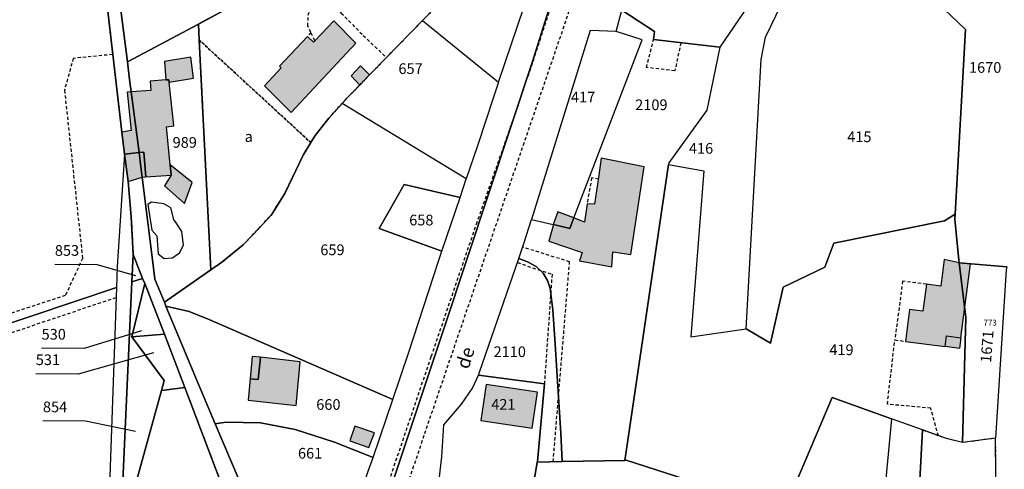
# Model space of a CAD drawing. Units: metres. Extents: x 1036326 to 1039189, y 6309086 to 6312814.
# Drawn here: x 1037125 to 1037309, y 6310477 to 6310562 of the extents above; entities that cross this region are included whole.
import ezdxf
from ezdxf.enums import TextEntityAlignment as Align

# ---------------------------------------------------------------- set-up
doc = ezdxf.new("R2010")
doc.units = ezdxf.units.M
for name, pattern in [('TOPO1', [1, 0.6, -0.4]), ('TOPO2', [2.4, 2, -0.4]), ('TOPO4', [0.8, 0.5, -0.3])]:
    doc.linetypes.add(name, pattern=pattern)
for name, color, linetype in [('ig_cad_bati_dur', 152, 'CONTINUOUS'), ('ig_cad_bati_dur_hach', 24, 'CONTINUOUS'), ('ig_cad_bati_leger', 215, 'CONTINUOUS'), ('ig_cad_bati_leger_hach', 243, 'CONTINUOUS'), ('ig_cad_detail_lineaire', 252, 'TOPO1'), ('ig_cad_fleche_de_rattachement', 3, 'CONTINUOUS'), ('ig_cad_lieudit', 7, 'ByLayer'), ('ig_cad_nom_voie', 8, 'CONTINUOUS'), ('ig_cad_numero_voie', 40, 'CONTINUOUS'), ('ig_cad_parcel', 3, 'CONTINUOUS'), ('ig_cad_parcel_num', 3, 'CONTINUOUS'), ('ig_cad_piscine_etang_bassin', 4, 'CONTINUOUS'), ('ig_cad_section', 20, 'TOPO2'), ('ig_cad_sfisc', 2, 'TOPO4'), ('ig_cad_sfisc_texte', 2, 'CONTINUOUS')]:
    doc.layers.add(name, color=color, linetype=linetype)
doc.styles.add('Times New Roman', font='times.ttf')

msp = doc.modelspace()

# ---------------------------------------------------------------- hatches: boundary and pattern name
at = {"layer": 'ig_cad_bati_dur_hach'}
for points in [[(1037180.07, 6310557.61), (1037179.8, 6310557.31), (1037178.66, 6310558.37), (1037173.42, 6310552.83), (1037173.76, 6310552.52), (1037170.6, 6310549.17), (1037175.62, 6310544.16), (1037187.73, 6310557.14), (1037183.59, 6310561.33)], [(1037190.29, 6310551.24), (1037188.62, 6310552.9), (1037186.85, 6310551.06), (1037188.44, 6310549.32)], [(1037148.4, 6310532.12), (1037153.14, 6310532.48), (1037152.96, 6310534.37), (1037152.26, 6310541.5), (1037153.68, 6310541.66), (1037152.79, 6310549.88), (1037152.75, 6310550.31), (1037152.15, 6310550.27), (1037149.24, 6310550.06), (1037149.33, 6310548.31), (1037145.67, 6310548.02), (1037147.15, 6310536.68), (1037148.06, 6310536.75)], [(1037144.41, 6310536.39), (1037147.15, 6310536.68), (1037145.67, 6310548.02), (1037144.93, 6310547.97), (1037145.66, 6310540.82), (1037143.92, 6310540.51)], [(1037224.69, 6310523.24), (1037223.85, 6310520.12), (1037230.09, 6310517.98), (1037229.58, 6310516.42), (1037235.63, 6310515.29), (1037235.79, 6310518.1), (1037239.2, 6310517.64), (1037241.66, 6310534.04), (1037233.61, 6310535.62), (1037233.15, 6310532.03), (1037232.38, 6310527.01), (1037230.98, 6310527.08), (1037230.5, 6310523.68), (1037228.5, 6310524.47), (1037227.75, 6310522.51)], [(1037302.72, 6310515.89), (1037300.6, 6310516.04), (1037297.83, 6310516.66), (1037297.17, 6310511.71), (1037294.49, 6310512.05), (1037293.83, 6310507), (1037291.35, 6310507.33), (1037290.56, 6310501.37), (1037298, 6310500.4), (1037298.26, 6310502.38), (1037300.92, 6310502.03)], [(1037167.93, 6310494.35), (1037167.56, 6310490.35), (1037176.57, 6310489.37), (1037177.29, 6310497.52), (1037169.85, 6310498.39), (1037169.43, 6310494.22)], [(1037221.73, 6310491.88), (1037212.11, 6310493.32), (1037211.09, 6310486.55), (1037220.72, 6310485.11)], [(1037191.18, 6310484.28), (1037187.55, 6310485.49), (1037186.61, 6310482.78), (1037190.18, 6310481.49)]]:
    msp.add_hatch(color=256, dxfattribs=at).paths.add_polyline_path(points)
at = {"layer": 'ig_cad_bati_leger_hach'}
for points in [[(1037152.15, 6310550.27), (1037152.75, 6310550.31), (1037152.79, 6310549.88), (1037157.36, 6310550.58), (1037156.87, 6310554.52), (1037151.92, 6310553.71)], [(1037145.09, 6310531.27), (1037147.74, 6310532.06), (1037147.49, 6310534), (1037147.15, 6310536.68), (1037144.41, 6310536.39)], [(1037147.74, 6310532.06), (1037148.4, 6310532.12), (1037148.06, 6310536.75), (1037147.15, 6310536.68), (1037147.49, 6310534)], [(1037153.14, 6310532.48), (1037151.89, 6310530.46), (1037155.63, 6310527.15), (1037157.07, 6310531.08), (1037152.96, 6310534.37)], [(1037224.63, 6310523.25), (1037224.69, 6310523.24), (1037227.75, 6310522.51), (1037228.5, 6310524.47), (1037225.54, 6310525.62)], [(1037298.26, 6310502.38), (1037300.92, 6310502.03), (1037300.66, 6310500.04), (1037298, 6310500.4)], [(1037167.93, 6310494.35), (1037169.43, 6310494.22), (1037169.85, 6310498.39), (1037168.32, 6310498.57)]]:
    msp.add_hatch(color=256, dxfattribs=at).paths.add_polyline_path(points)

# ---------------------------------------------------------------- linework, layer by layer
at = {"layer": 'ig_cad_bati_dur'}
for points in [[(1037180.07, 6310557.61), (1037179.8, 6310557.31), (1037178.66, 6310558.37), (1037173.42, 6310552.83), (1037173.76, 6310552.52), (1037170.6, 6310549.17), (1037175.62, 6310544.16), (1037187.73, 6310557.14), (1037183.59, 6310561.33)], [(1037190.29, 6310551.24), (1037188.62, 6310552.9), (1037186.85, 6310551.06), (1037188.44, 6310549.32)], [(1037148.4, 6310532.12), (1037153.14, 6310532.48), (1037152.96, 6310534.37), (1037152.26, 6310541.5), (1037153.68, 6310541.66), (1037152.79, 6310549.88), (1037152.75, 6310550.31), (1037152.15, 6310550.27), (1037149.24, 6310550.06), (1037149.33, 6310548.31), (1037145.67, 6310548.02), (1037147.15, 6310536.68), (1037148.06, 6310536.75)], [(1037144.41, 6310536.39), (1037147.15, 6310536.68), (1037145.67, 6310548.02), (1037144.93, 6310547.97), (1037145.66, 6310540.82), (1037143.92, 6310540.51)], [(1037224.69, 6310523.24), (1037223.85, 6310520.12), (1037230.09, 6310517.98), (1037229.58, 6310516.42), (1037235.63, 6310515.29), (1037235.79, 6310518.1), (1037239.2, 6310517.64), (1037241.66, 6310534.04), (1037233.61, 6310535.62), (1037233.15, 6310532.03), (1037232.38, 6310527.01), (1037230.98, 6310527.08), (1037230.5, 6310523.68), (1037228.5, 6310524.47), (1037227.75, 6310522.51)], [(1037302.72, 6310515.89), (1037300.6, 6310516.04), (1037297.83, 6310516.66), (1037297.17, 6310511.71), (1037294.49, 6310512.05), (1037293.83, 6310507), (1037291.35, 6310507.33), (1037290.56, 6310501.37), (1037298, 6310500.4), (1037298.26, 6310502.38), (1037300.92, 6310502.03)], [(1037167.93, 6310494.35), (1037167.56, 6310490.35), (1037176.57, 6310489.37), (1037177.29, 6310497.52), (1037169.85, 6310498.39), (1037169.43, 6310494.22)], [(1037221.73, 6310491.88), (1037212.11, 6310493.32), (1037211.09, 6310486.55), (1037220.72, 6310485.11)], [(1037191.18, 6310484.28), (1037187.55, 6310485.49), (1037186.61, 6310482.78), (1037190.18, 6310481.49)]]:
    msp.add_lwpolyline(points, close=True, dxfattribs=at)
at = {"layer": 'ig_cad_bati_leger'}
for points in [[(1037152.15, 6310550.27), (1037152.75, 6310550.31), (1037152.79, 6310549.88), (1037157.36, 6310550.58), (1037156.87, 6310554.52), (1037151.92, 6310553.71)], [(1037145.09, 6310531.27), (1037147.74, 6310532.06), (1037147.49, 6310534), (1037147.15, 6310536.68), (1037144.41, 6310536.39)], [(1037147.74, 6310532.06), (1037148.4, 6310532.12), (1037148.06, 6310536.75), (1037147.15, 6310536.68), (1037147.49, 6310534)], [(1037153.14, 6310532.48), (1037151.89, 6310530.46), (1037155.63, 6310527.15), (1037157.07, 6310531.08), (1037152.96, 6310534.37)], [(1037224.63, 6310523.25), (1037224.69, 6310523.24), (1037227.75, 6310522.51), (1037228.5, 6310524.47), (1037225.54, 6310525.62)], [(1037298.26, 6310502.38), (1037300.92, 6310502.03), (1037300.66, 6310500.04), (1037298, 6310500.4)], [(1037167.93, 6310494.35), (1037169.43, 6310494.22), (1037169.85, 6310498.39), (1037168.32, 6310498.57)]]:
    msp.add_lwpolyline(points, close=True, dxfattribs=at)
at = {"layer": 'ig_cad_detail_lineaire'}
for points in [[(1037234.54, 6310590.86), (1037232.85, 6310579.97), (1037230.72, 6310572.65), (1037226.31, 6310559.36), (1037200.45, 6310483.75), (1037186.45, 6310442.08)], [(1037180.07, 6310557.61), (1037179.31, 6310559.15), (1037178.72, 6310560.37), (1037178.82, 6310562.37), (1037179.41, 6310564.3), (1037182.09, 6310566.04), (1037211.97, 6310583.17), (1037218.91, 6310580.7)], [(1037183.04, 6310443.01), (1037201.84, 6310498.56), (1037210.3, 6310523.31), (1037218.36, 6310546.22), (1037225.82, 6310568.68), (1037228.17, 6310578.66)], [(1037183.04, 6310443.01), (1037201.84, 6310498.56), (1037210.3, 6310523.31), (1037218.36, 6310546.22), (1037225.82, 6310568.68), (1037228.17, 6310578.66)], [(1037182.09, 6310566.04), (1037184.96, 6310562.79), (1037189.11, 6310558.6), (1037193.43, 6310554.45)], [(1037179.31, 6310559.15), (1037178.66, 6310558.37)], [(1037248.54, 6310557.24), (1037247.41, 6310552), (1037242.09, 6310552.59), (1037243.43, 6310557.85)], [(1037142.2, 6310555.03), (1037134.84, 6310554.31), (1037133.2, 6310548.36), (1037136.58, 6310516.89), (1037133.34, 6310509.93), (1037094, 6310497.08)], [(1037233.17, 6310531.7), (1037231.84, 6310531.97), (1037231.01, 6310527.18)], [(1037224.64, 6310478.86), (1037227.72, 6310516.24), (1037218.95, 6310519)], [(1037217.95, 6310516.1), (1037224.43, 6310513.94), (1037223, 6310493.45)], [(1037294.49, 6310512.05), (1037290.03, 6310512.64), (1037288.59, 6310501.64), (1037290.56, 6310501.37)], [(1037078.63, 6310488.28), (1037082.6, 6310489.32), (1037142.85, 6310509.59)], [(1037296.74, 6310483.67), (1037295.3, 6310488.86), (1037287.18, 6310489.61), (1037288.59, 6310501.64)]]:
    msp.add_lwpolyline(points, dxfattribs=at)
at = {"layer": 'ig_cad_fleche_de_rattachement'}
for points in [[(1037146.54, 6310513.62), (1037139.34, 6310515.7), (1037131.39, 6310515.75)], [(1037147.59, 6310503.34), (1037136.86, 6310500.02), (1037128.91, 6310500.07)], [(1037149.83, 6310499.23), (1037135.77, 6310495.26), (1037127.82, 6310495.31)], [(1037146.49, 6310484.54), (1037137.11, 6310486.45), (1037129.16, 6310486.49)]]:
    msp.add_lwpolyline(points, dxfattribs=at)
at = {"layer": 'ig_cad_lieudit'}
for points in [[(1037138.43, 6310321.58), (1037142.8, 6310333.03), (1037159.53, 6310374.8), (1037162.72, 6310383.49), (1037167.03, 6310396.14), (1037172.39, 6310413.09), (1037183.47, 6310441.91), (1037176.87, 6310445.08), (1037174.41, 6310447.42), (1037171.16, 6310452.34), (1037170.03, 6310455.13), (1037165.91, 6310465.92), (1037155.71, 6310492.72), (1037151.89, 6310502.73), (1037148.23, 6310512.17), (1037147.81, 6310513.11), (1037146.06, 6310517.63), (1037145.67, 6310524.68), (1037145.09, 6310531.27), (1037144.41, 6310536.39), (1037143.92, 6310540.51), (1037142.23, 6310555.03), (1037137.87, 6310592.88)], [(1037137.87, 6310592.88), (1037142.23, 6310555.03), (1037143.92, 6310540.51), (1037144.41, 6310536.39), (1037145.09, 6310531.27), (1037145.67, 6310524.68), (1037146.06, 6310517.63), (1037147.81, 6310513.11), (1037148.23, 6310512.17), (1037151.89, 6310502.73), (1037155.71, 6310492.72), (1037165.91, 6310465.92), (1037170.03, 6310455.13), (1037171.16, 6310452.34), (1037174.41, 6310447.42), (1037176.87, 6310445.08), (1037183.47, 6310441.91), (1037188.09, 6310455.44), (1037204.39, 6310504.27), (1037220.76, 6310553.72), (1037229.92, 6310582.99)], [(1037229.92, 6310582.99), (1037220.76, 6310553.72), (1037204.39, 6310504.27), (1037188.09, 6310455.44)]]:
    msp.add_lwpolyline(points, dxfattribs=at)
at = {"layer": 'ig_cad_parcel'}
for points in [[(1037138.78, 6310603.11), (1037139.3, 6310598.8), (1037143.77, 6310563.3), (1037144.96, 6310553.67), (1037158.27, 6310560.73), (1037163, 6310563.25), (1037162.64, 6310565.71), (1037160.9, 6310564.98), (1037159.28, 6310564.72), (1037158.14, 6310565.13), (1037156.86, 6310566.75), (1037155.4, 6310569.69), (1037154.19, 6310573.35), (1037151.05, 6310598.92), (1037150.32, 6310604.7)], [(1037142.9, 6310511.43), (1037094.57, 6310495.22), (1037094, 6310497.08), (1037093.63, 6310498.32), (1037093.56, 6310498.56), (1037093.11, 6310504.27), (1037080.52, 6310504.84), (1037077.41, 6310504.86), (1037076.75, 6310514.88), (1037041.65, 6310583.78), (1037041.64, 6310583.8), (1037041.65, 6310583.8), (1037054.89, 6310586.47), (1037067.49, 6310589.03), (1037075.97, 6310590.82), (1037082.29, 6310592.14), (1037136.77, 6310603.59), (1037137.87, 6310592.88), (1037142.23, 6310555.03), (1037143.92, 6310540.51), (1037144.41, 6310536.39), (1037143.03, 6310515.29)], [(1037219.74, 6310589.07), (1037219.41, 6310582.1), (1037218.91, 6310580.7), (1037218.86, 6310580.56), (1037211.3, 6310572.78), (1037200.2, 6310561.4), (1037214.41, 6310549.86), (1037219.23, 6310564.03), (1037222.52, 6310575), (1037223.21, 6310577.96), (1037223.33, 6310579.12), (1037223.75, 6310582.97), (1037223.99, 6310589), (1037220.79, 6310589.18)], [(1037299.9, 6310525.19), (1037297.89, 6310523.92), (1037277.14, 6310519.77), (1037275.5, 6310515.26), (1037267.67, 6310511.48), (1037265.29, 6310501.02), (1037260.76, 6310503.72), (1037263.55, 6310554.11), (1037264.41, 6310558.29), (1037269.24, 6310568.36), (1037294.46, 6310569.82), (1037295.83, 6310568.74), (1037302.15, 6310568.95), (1037297.81, 6310563.48), (1037301.81, 6310559.68)], [(1037269.24, 6310568.36), (1037263.78, 6310568.04), (1037255.82, 6310556.39), (1037253.42, 6310544.59), (1037246.29, 6310534.75), (1037246.24, 6310534.44), (1037252.82, 6310533.27), (1037250.43, 6310502.22), (1037260.76, 6310503.72), (1037263.55, 6310554.11), (1037264.41, 6310558.29)], [(1037218.21, 6310516.87), (1037219.18, 6310519.68), (1037220.59, 6310524.19), (1037224.63, 6310523.25), (1037224.69, 6310523.24), (1037227.75, 6310522.51), (1037228.5, 6310524.47), (1037241.31, 6310557.75), (1037236.46, 6310559.31), (1037236.42, 6310559.31), (1037237.51, 6310563.33), (1037243.59, 6310559.32), (1037243.43, 6310557.85), (1037255.82, 6310556.39), (1037253.42, 6310544.59), (1037246.29, 6310534.75), (1037246.24, 6310534.44), (1037238.07, 6310479.11), (1037226.36, 6310478.89), (1037226.1, 6310484.19), (1037225.39, 6310494.89), (1037224.99, 6310500.86), (1037224.58, 6310507.28), (1037224.1, 6310511.24), (1037223.6, 6310512.76), (1037222.78, 6310514.14), (1037221.45, 6310515.4), (1037219.83, 6310516.24)], [(1037144.96, 6310553.67), (1037145.38, 6310550.35), (1037145.67, 6310548.02), (1037147.15, 6310536.68), (1037147.49, 6310534), (1037147.74, 6310532.06), (1037149.58, 6310517.1), (1037150.08, 6310512.99), (1037151.89, 6310508.68), (1037160.56, 6310514.73), (1037158.41, 6310557.74), (1037158.27, 6310560.73)], [(1037208.38, 6310531.75), (1037185.17, 6310545.89), (1037186.24, 6310547.07), (1037188.44, 6310549.32), (1037190.29, 6310551.24), (1037193.43, 6310554.45), (1037197.81, 6310558.94), (1037200.2, 6310561.4), (1037214.41, 6310549.86), (1037213.45, 6310547.06), (1037210.54, 6310538.15)], [(1037220.59, 6310524.19), (1037224.63, 6310523.25), (1037224.69, 6310523.24), (1037227.75, 6310522.51), (1037228.5, 6310524.47), (1037241.31, 6310557.75), (1037236.46, 6310559.31), (1037236.42, 6310559.31), (1037231.58, 6310559.53)], [(1037151.89, 6310508.68), (1037152.19, 6310507.94), (1037156.52, 6310506.98), (1037160.41, 6310505.41), (1037194.62, 6310490.52), (1037197.63, 6310499.34), (1037203.19, 6310516.35), (1037203.83, 6310518.27), (1037192.1, 6310522.51), (1037196.79, 6310530.71), (1037207.22, 6310528.31), (1037208.38, 6310531.75), (1037185.17, 6310545.89), (1037182.69, 6310543.13), (1037180.12, 6310539.85), (1037179.31, 6310538.54), (1037177.88, 6310536.2), (1037174.4, 6310529.05), (1037171.92, 6310525.06), (1037169.55, 6310522.46), (1037166.65, 6310519.44), (1037162.66, 6310516.2), (1037160.56, 6310514.73)], [(1037207.22, 6310528.31), (1037196.79, 6310530.71), (1037192.1, 6310522.51), (1037203.83, 6310518.27)], [(1037146.06, 6310517.63), (1037145.8, 6310512.49), (1037147.81, 6310513.11)], [(1037221.69, 6310478.87), (1037223, 6310493.45), (1037210.65, 6310495.04), (1037210.88, 6310495.58), (1037218.21, 6310516.87), (1037219.83, 6310516.24), (1037221.45, 6310515.4), (1037222.78, 6310514.14), (1037223.6, 6310512.76), (1037224.1, 6310511.24), (1037224.58, 6310507.28), (1037224.99, 6310500.86), (1037225.39, 6310494.89), (1037226.1, 6310484.19), (1037226.36, 6310478.89), (1037221.67, 6310478.8)], [(1037309.51, 6310515.34), (1037309.44, 6310514.72), (1037307.45, 6310483.27), (1037301.26, 6310482.43), (1037301.7, 6310498.93), (1037301.84, 6310505.86), (1037300.6, 6310516.04)], [(1037145.8, 6310512.49), (1037143.64, 6310464.21), (1037151.33, 6310492.19), (1037151.83, 6310494.02), (1037145.79, 6310502.2), (1037148.23, 6310512.17), (1037147.81, 6310513.11)], [(1037031.88, 6310394.33), (1037023.63, 6310471.71), (1037029.88, 6310473.77), (1037067.06, 6310486.06), (1037079.56, 6310490.18), (1037094.57, 6310495.22), (1037142.9, 6310511.43), (1037141.14, 6310460.27), (1037144.55, 6310439.75)], [(1037145.79, 6310502.2), (1037151.89, 6310502.73), (1037148.23, 6310512.17)], [(1037152.19, 6310507.94), (1037158.21, 6310493.51), (1037161.4, 6310485.97), (1037163.39, 6310486.24), (1037169.88, 6310486.12), (1037176.36, 6310484.88), (1037183.75, 6310482.54), (1037190.93, 6310479.67), (1037194.62, 6310490.52), (1037160.41, 6310505.41), (1037156.52, 6310506.98)], [(1037151.33, 6310492.19), (1037155.71, 6310492.72), (1037151.89, 6310502.73), (1037145.79, 6310502.2), (1037151.83, 6310494.02)], [(1037215.88, 6310443.78), (1037211.02, 6310417.05), (1037192.78, 6310420.2), (1037192.81, 6310420.31), (1037202.06, 6310464.67), (1037203.78, 6310479.75), (1037204.2, 6310485.78), (1037207.47, 6310489.6), (1037209.54, 6310492.63), (1037210.65, 6310495.04), (1037223, 6310493.45), (1037221.69, 6310478.87), (1037221.67, 6310478.8)], [(1037143.64, 6310464.21), (1037143.54, 6310461.76), (1037165.91, 6310465.92), (1037155.71, 6310492.72), (1037151.33, 6310492.19)], [(1037221.73, 6310491.88), (1037212.11, 6310493.32), (1037211.09, 6310486.55), (1037220.72, 6310485.11)], [(1037221.73, 6310491.88), (1037212.11, 6310493.32), (1037211.09, 6310486.55), (1037220.72, 6310485.11)], [(1037271.7, 6310420.69), (1037265.86, 6310420.97), (1037261.13, 6310421.19), (1037261.43, 6310423.46), (1037262.02, 6310428.39), (1037262.87, 6310436.04), (1037263.29, 6310442.42), (1037263.59, 6310446.46), (1037263.94, 6310451.33), (1037264.25, 6310456.72), (1037264.59, 6310462.34), (1037262.81, 6310462.8), (1037263.91, 6310464.48), (1037268.74, 6310471.82), (1037276.86, 6310490.87), (1037287.95, 6310486.88), (1037281.63, 6310420.23)], [(1037294.13, 6310419.65), (1037293.82, 6310424.51), (1037293.46, 6310430.39), (1037292.5, 6310446.01), (1037292.05, 6310453.23), (1037293.73, 6310484.8), (1037287.95, 6310486.88), (1037281.63, 6310420.23)], [(1037161.4, 6310485.97), (1037165.9, 6310475.41), (1037168.72, 6310468.73), (1037187.76, 6310470.15), (1037190.04, 6310477.09), (1037190.93, 6310479.67), (1037183.75, 6310482.54), (1037176.36, 6310484.88), (1037169.88, 6310486.12), (1037163.39, 6310486.24)], [(1037294.13, 6310419.65), (1037306.71, 6310406.89), (1037308.23, 6310405.33), (1037307.78, 6310445.98), (1037307.67, 6310455.78), (1037307.44, 6310483.08), (1037307.45, 6310483.27), (1037301.26, 6310482.43), (1037298.22, 6310483.18), (1037293.73, 6310484.8), (1037292.05, 6310453.23), (1037292.5, 6310446.01), (1037293.46, 6310430.39), (1037293.82, 6310424.51)], [(1037263.91, 6310464.48), (1037262.81, 6310462.8), (1037254.08, 6310449.51), (1037248.85, 6310447.17), (1037244.08, 6310435.71), (1037241.64, 6310436.41), (1037215.88, 6310443.78), (1037221.67, 6310478.8), (1037221.69, 6310478.8), (1037226.36, 6310478.89), (1037238.07, 6310479.11), (1037238.31, 6310479.12), (1037260.95, 6310471.86), (1037260.89, 6310469.7), (1037263, 6310469.4), (1037262.67, 6310465.31)]]:
    msp.add_lwpolyline(points, close=True, dxfattribs=at)
for points in [[(1037137.87, 6310592.88), (1037142.23, 6310555.03), (1037143.92, 6310540.51), (1037144.41, 6310536.39), (1037145.09, 6310531.27), (1037145.67, 6310524.68), (1037146.06, 6310517.63), (1037147.81, 6310513.11), (1037148.23, 6310512.17), (1037151.89, 6310502.73), (1037155.71, 6310492.72), (1037165.91, 6310465.92)], [(1037309.51, 6310515.34), (1037300.6, 6310516.04), (1037300.54, 6310516.57), (1037299.84, 6310524.25), (1037299.9, 6310525.19), (1037301.81, 6310559.68), (1037297.81, 6310563.48), (1037302.15, 6310568.95), (1037303.04, 6310570.06), (1037305.78, 6310573.52), (1037312.15, 6310579.97)], [(1037163, 6310563.25), (1037158.27, 6310560.73), (1037158.41, 6310557.74), (1037160.56, 6310514.73), (1037162.66, 6310516.2), (1037166.65, 6310519.44), (1037169.55, 6310522.46), (1037171.92, 6310525.06), (1037174.4, 6310529.05), (1037177.88, 6310536.2), (1037179.31, 6310538.54), (1037180.12, 6310539.85), (1037182.69, 6310543.13), (1037185.17, 6310545.89), (1037186.24, 6310547.07), (1037188.44, 6310549.32), (1037190.29, 6310551.24), (1037193.43, 6310554.45), (1037197.81, 6310558.94), (1037200.2, 6310561.4), (1037211.3, 6310572.78)], [(1037263.78, 6310568.04), (1037255.82, 6310556.39), (1037243.43, 6310557.85), (1037243.59, 6310559.32), (1037237.51, 6310563.33)], [(1037165.9, 6310475.41), (1037161.4, 6310485.97), (1037158.21, 6310493.51), (1037152.19, 6310507.94), (1037151.89, 6310508.68), (1037150.08, 6310512.99), (1037149.58, 6310517.1), (1037147.74, 6310532.06), (1037147.49, 6310534), (1037147.15, 6310536.68), (1037145.67, 6310548.02), (1037145.38, 6310550.35), (1037144.96, 6310553.67), (1037143.77, 6310563.3)], [(1037129.11, 6310308.23), (1037157.18, 6310385.46), (1037156.02, 6310389.4), (1037149.86, 6310423.39), (1037145.85, 6310445.2), (1037144.93, 6310450.2), (1037143.39, 6310458.6), (1037143.54, 6310461.76), (1037143.64, 6310464.21), (1037145.8, 6310512.49), (1037146.06, 6310517.63), (1037145.67, 6310524.68), (1037145.09, 6310531.27), (1037144.41, 6310536.39), (1037143.03, 6310515.29), (1037142.9, 6310511.43), (1037141.14, 6310460.27), (1037144.55, 6310439.75), (1037145.32, 6310435.11), (1037154.46, 6310384.24), (1037132.52, 6310325.7)], [(1037260.95, 6310471.86), (1037238.31, 6310479.12), (1037238.07, 6310479.11), (1037246.24, 6310534.44), (1037252.82, 6310533.27), (1037250.43, 6310502.22), (1037260.76, 6310503.72), (1037265.29, 6310501.02), (1037267.67, 6310511.48), (1037275.5, 6310515.26), (1037277.14, 6310519.77), (1037297.89, 6310523.92), (1037299.9, 6310525.19), (1037299.84, 6310524.25), (1037300.54, 6310516.57), (1037300.6, 6310516.04), (1037301.84, 6310505.86), (1037301.7, 6310498.93), (1037301.26, 6310482.43), (1037298.22, 6310483.18), (1037293.73, 6310484.8), (1037287.95, 6310486.88), (1037276.86, 6310490.87), (1037268.74, 6310471.82)]]:
    msp.add_lwpolyline(points, dxfattribs=at)
at = {"layer": 'ig_cad_piscine_etang_bassin'}
msp.add_lwpolyline([(1037154.2, 6310523.37), (1037153.63, 6310524.19), (1037153.1, 6310526.34), (1037151.8, 6310527.12), (1037149.45, 6310527.41), (1037148.77, 6310526.95), (1037149.52, 6310522.16), (1037150.48, 6310521.1), (1037150.7, 6310517.77), (1037151.83, 6310516.85), (1037153.39, 6310517.01), (1037154.73, 6310517.95), (1037155.46, 6310519.39), (1037155.17, 6310521.95)], close=True, dxfattribs=at)
at = {"layer": 'ig_cad_section'}
msp.add_lwpolyline([(1037137.87, 6310592.88), (1037142.23, 6310555.03), (1037143.92, 6310540.51), (1037144.41, 6310536.39), (1037145.09, 6310531.27), (1037145.67, 6310524.68), (1037146.06, 6310517.63), (1037147.81, 6310513.11), (1037148.23, 6310512.17), (1037151.89, 6310502.73), (1037155.71, 6310492.72), (1037165.91, 6310465.92)], dxfattribs=at)
msp.add_lwpolyline([(1037137.87, 6310592.88), (1037142.23, 6310555.03), (1037143.92, 6310540.51), (1037144.41, 6310536.39), (1037145.09, 6310531.27), (1037145.67, 6310524.68), (1037146.06, 6310517.63), (1037147.81, 6310513.11), (1037148.23, 6310512.17), (1037151.89, 6310502.73), (1037155.71, 6310492.72), (1037165.91, 6310465.92)], dxfattribs=at)
msp.add_lwpolyline([(1037137.87, 6310592.88), (1037142.23, 6310555.03), (1037143.92, 6310540.51), (1037144.41, 6310536.39), (1037145.09, 6310531.27), (1037145.67, 6310524.68), (1037146.06, 6310517.63), (1037147.81, 6310513.11), (1037148.23, 6310512.17), (1037151.89, 6310502.73), (1037155.71, 6310492.72), (1037165.91, 6310465.92)], dxfattribs=at)
msp.add_lwpolyline([(1037137.87, 6310592.88), (1037142.23, 6310555.03), (1037143.92, 6310540.51), (1037144.41, 6310536.39), (1037145.09, 6310531.27), (1037145.67, 6310524.68), (1037146.06, 6310517.63), (1037147.81, 6310513.11), (1037148.23, 6310512.17), (1037151.89, 6310502.73), (1037155.71, 6310492.72), (1037165.91, 6310465.92)], dxfattribs=at)
msp.add_lwpolyline([(1037137.87, 6310592.88), (1037142.23, 6310555.03), (1037143.92, 6310540.51), (1037144.41, 6310536.39), (1037145.09, 6310531.27), (1037145.67, 6310524.68), (1037146.06, 6310517.63), (1037147.81, 6310513.11), (1037148.23, 6310512.17), (1037151.89, 6310502.73), (1037155.71, 6310492.72), (1037165.91, 6310465.92)], dxfattribs=at)
msp.add_lwpolyline([(1037137.87, 6310592.88), (1037142.23, 6310555.03), (1037143.92, 6310540.51), (1037144.41, 6310536.39), (1037145.09, 6310531.27), (1037145.67, 6310524.68), (1037146.06, 6310517.63), (1037147.81, 6310513.11), (1037148.23, 6310512.17), (1037151.89, 6310502.73), (1037155.71, 6310492.72), (1037165.91, 6310465.92)], dxfattribs=at)
msp.add_lwpolyline([(1037137.87, 6310592.88), (1037142.23, 6310555.03), (1037143.92, 6310540.51), (1037144.41, 6310536.39), (1037145.09, 6310531.27), (1037145.67, 6310524.68), (1037146.06, 6310517.63), (1037147.81, 6310513.11), (1037148.23, 6310512.17), (1037151.89, 6310502.73), (1037155.71, 6310492.72), (1037165.91, 6310465.92)], dxfattribs=at)
msp.add_lwpolyline([(1037137.87, 6310592.88), (1037142.23, 6310555.03), (1037143.92, 6310540.51), (1037144.41, 6310536.39), (1037145.09, 6310531.27), (1037145.67, 6310524.68), (1037146.06, 6310517.63), (1037147.81, 6310513.11), (1037148.23, 6310512.17), (1037151.89, 6310502.73), (1037155.71, 6310492.72), (1037165.91, 6310465.92)], dxfattribs=at)
msp.add_lwpolyline([(1037137.87, 6310592.88), (1037142.23, 6310555.03), (1037143.92, 6310540.51), (1037144.41, 6310536.39), (1037145.09, 6310531.27), (1037145.67, 6310524.68), (1037146.06, 6310517.63), (1037147.81, 6310513.11), (1037148.23, 6310512.17), (1037151.89, 6310502.73), (1037155.71, 6310492.72), (1037165.91, 6310465.92)], dxfattribs=at)
msp.add_lwpolyline([(1037137.87, 6310592.88), (1037142.23, 6310555.03), (1037143.92, 6310540.51), (1037144.41, 6310536.39), (1037145.09, 6310531.27), (1037145.67, 6310524.68), (1037146.06, 6310517.63), (1037147.81, 6310513.11), (1037148.23, 6310512.17), (1037151.89, 6310502.73), (1037155.71, 6310492.72), (1037165.91, 6310465.92)], dxfattribs=at)
at = {"layer": 'ig_cad_sfisc'}
msp.add_lwpolyline([(1037163, 6310563.25), (1037158.27, 6310560.73), (1037158.41, 6310557.74), (1037179.31, 6310538.54), (1037180.12, 6310539.85), (1037182.69, 6310543.13), (1037185.17, 6310545.89), (1037186.24, 6310547.07), (1037188.44, 6310549.32), (1037190.29, 6310551.24), (1037193.43, 6310554.45), (1037200.2, 6310561.4), (1037211.3, 6310572.78)], dxfattribs=at)
for points in [[(1037160.56, 6310514.73), (1037162.66, 6310516.2), (1037166.65, 6310519.44), (1037169.55, 6310522.46), (1037171.92, 6310525.06), (1037174.4, 6310529.05), (1037177.88, 6310536.2), (1037179.31, 6310538.54), (1037158.41, 6310557.74)], [(1037307.45, 6310483.27), (1037301.26, 6310482.43), (1037298.22, 6310483.18), (1037293.73, 6310484.8), (1037292.05, 6310453.23), (1037292.5, 6310446.01), (1037307.78, 6310445.98), (1037307.67, 6310455.78), (1037307.44, 6310483.08)]]:
    msp.add_lwpolyline(points, close=True, dxfattribs=at)

# ---------------------------------------------------------------- texts
at = {"layer": 'ig_cad_nom_voie', "style": 'Times New Roman'}
msp.add_text('de', height=2.5, rotation=72.4, dxfattribs=at).set_placement((1037209.53, 6310495.79), align=Align.BOTTOM_LEFT)
msp.add_text('de', height=2.5, rotation=72.4, dxfattribs=at).set_placement((1037209.53, 6310495.79), align=Align.BOTTOM_LEFT)
msp.add_text('de', height=2.5, rotation=72.4, dxfattribs=at).set_placement((1037209.53, 6310495.79), align=Align.BOTTOM_LEFT)
at = {"layer": 'ig_cad_numero_voie', "style": 'Times New Roman'}
msp.add_text('773', height=1.1, dxfattribs=at).set_placement((1037305.17, 6310503.98), align=Align.BOTTOM_LEFT)
at = {"layer": 'ig_cad_parcel_num', "style": 'Times New Roman'}
for s, p in [('657', (1037195.69, 6310550.76)), ('1670', (1037302.46, 6310550.98)), ('417', (1037227.97, 6310545.43)), ('2109', (1037239.99, 6310544)), ('415', (1037279.67, 6310538.01)), ('989', (1037153.43, 6310536.96)), ('416', (1037250.05, 6310535.85)), ('658', (1037197.7, 6310522.44)), ('853', (1037131.39, 6310516.75)), ('659', (1037181.07, 6310516.87)), ('530', (1037128.91, 6310501.07)), ('2110', (1037213.49, 6310497.81)), ('419', (1037276.32, 6310498.17)), ('531', (1037127.82, 6310496.31)), ('660', (1037180.31, 6310487.94)), ('421', (1037213.06, 6310487.96)), ('854', (1037129.16, 6310487.49)), ('661', (1037176.89, 6310478.82))]:
    msp.add_text(s, height=2, dxfattribs=at).set_placement(p, align=Align.BOTTOM_LEFT)
msp.add_text('1671', height=2, rotation=85.3, dxfattribs=at).set_placement((1037307.2, 6310497.25), align=Align.BOTTOM_LEFT)
at = {"layer": 'ig_cad_sfisc_texte', "style": 'Times New Roman'}
msp.add_text('a', height=2, dxfattribs=at).set_placement((1037166.91, 6310538.06), align=Align.BOTTOM_LEFT)

doc.saveas('drawing.dxf')
